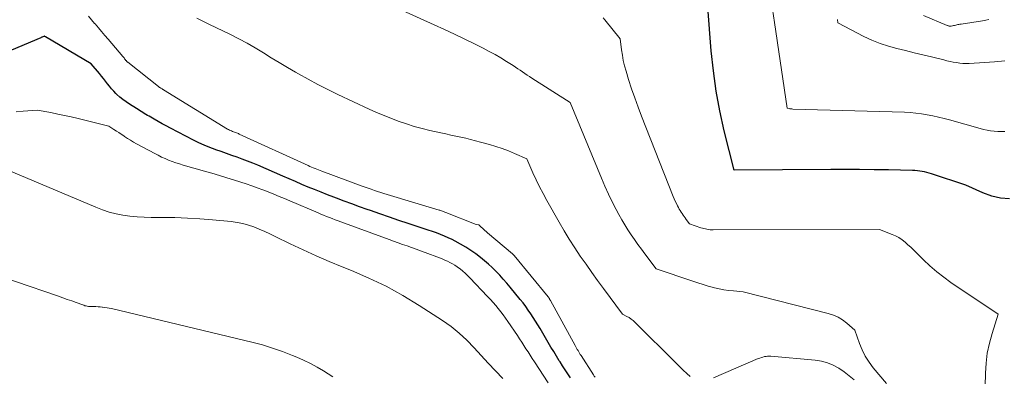
# Model space of a CAD drawing. Units: feet. Extents: x 1151672 to 1156672, y 7068870 to 7074746.
# Drawn here: x 1153393 to 1153565, y 7069877 to 7069940 of the extents above; entities that cross this region are included whole.
import ezdxf

# ---------------------------------------------------------------- set-up
doc = ezdxf.new("R2010")
doc.units = ezdxf.units.FT
doc.header["$MEASUREMENT"] = 0
doc.layers.add('Level 44', color=7, linetype='Continuous', lineweight=0)
doc.layers.add('Level 45', color=7, linetype='Continuous', lineweight=0)

msp = doc.modelspace()

# ---------------------------------------------------------------- linework, layer by layer
at = {"layer": 'Level 44', "color": 32, "linetype": 'Continuous', "lineweight": 30, "flags": 128}
for points, elevation in [([(1153566.24, 7069908.25), (1153564.65, 7069908.35), (1153563.1, 7069908.72), (1153561.57, 7069909.27), (1153558.56, 7069910.63), (1153552.55, 7069912.62), (1153552.15, 7069912.74), (1153551.75, 7069912.85), (1153551.34, 7069912.95), (1153550.93, 7069913.04), (1153550.52, 7069913.1), (1153550.1, 7069913.16), (1153549.68, 7069913.19), (1153549.27, 7069913.21), (1153545.05, 7069913.29), (1153542.53, 7069913.32), (1153540, 7069913.35), (1153537.47, 7069913.36), (1153534.95, 7069913.35), (1153518.06, 7069913.24), (1153516.32, 7069920.16), (1153515.54, 7069923.63), (1153514.88, 7069927.12), (1153514.4, 7069930.64), (1153514.04, 7069934.19), (1153512.87, 7069949.53)], 2250), ([(1153489.38, 7069876.87), (1153488.92, 7069877.55), (1153488.46, 7069878.24), (1153488.01, 7069878.94), (1153487.58, 7069879.64), (1153487.45, 7069879.84), (1153486.96, 7069880.64), (1153486.47, 7069881.45), (1153485.99, 7069882.26), (1153485.51, 7069883.08), (1153484.1, 7069885.48), (1153483.71, 7069886.14), (1153483.3, 7069886.8), (1153482.88, 7069887.45), (1153482.46, 7069888.1), (1153482.02, 7069888.74), (1153481.57, 7069889.36), (1153481.1, 7069889.98), (1153480.62, 7069890.58), (1153478.83, 7069892.76), (1153478.24, 7069893.47), (1153477.64, 7069894.16), (1153477.02, 7069894.85), (1153476.39, 7069895.52), (1153475.73, 7069896.17), (1153475.06, 7069896.79), (1153474.36, 7069897.39), (1153473.64, 7069897.96), (1153472.82, 7069898.59), (1153471.97, 7069899.2), (1153471.09, 7069899.78), (1153470.18, 7069900.31), (1153469.25, 7069900.81), (1153468.71, 7069901.08), (1153468.03, 7069901.41), (1153467.35, 7069901.71), (1153466.65, 7069902), (1153465.95, 7069902.26), (1153465.24, 7069902.51), (1153464.53, 7069902.76), (1153463.81, 7069903), (1153463.1, 7069903.23), (1153461.02, 7069903.91), (1153459.36, 7069904.46), (1153457.71, 7069905.02), (1153456.06, 7069905.58), (1153454.41, 7069906.16), (1153453.82, 7069906.37), (1153452.47, 7069906.85), (1153451.12, 7069907.34), (1153449.78, 7069907.83), (1153448.44, 7069908.34), (1153448.02, 7069908.5), (1153446.89, 7069908.93), (1153445.76, 7069909.38), (1153444.64, 7069909.84), (1153443.52, 7069910.3), (1153442.41, 7069910.77), (1153441.29, 7069911.25), (1153440.18, 7069911.73), (1153439.07, 7069912.21), (1153434.7, 7069914.11), (1153433.8, 7069914.49), (1153432.89, 7069914.86), (1153431.98, 7069915.2), (1153431.06, 7069915.53), (1153430.13, 7069915.85), (1153429.21, 7069916.17), (1153428.29, 7069916.5), (1153427.36, 7069916.82), (1153427.25, 7069916.86), (1153426.29, 7069917.23), (1153425.33, 7069917.63), (1153424.39, 7069918.06), (1153423.46, 7069918.52), (1153419.41, 7069920.62), (1153418.69, 7069921), (1153417.97, 7069921.39), (1153417.25, 7069921.79), (1153416.54, 7069922.2), (1153415.67, 7069922.7), (1153415.4, 7069922.86), (1153415.12, 7069923.03), (1153414.84, 7069923.2), (1153414.57, 7069923.36), (1153414.29, 7069923.53), (1153414.02, 7069923.7), (1153413.74, 7069923.88), (1153413.47, 7069924.05), (1153412.24, 7069924.84), (1153411.67, 7069925.23), (1153411.11, 7069925.64), (1153410.58, 7069926.08), (1153410.06, 7069926.54), (1153409.88, 7069926.71), (1153409.48, 7069927.11), (1153409.09, 7069927.52), (1153408.72, 7069927.96), (1153408.38, 7069928.41), (1153408.04, 7069928.87), (1153407.69, 7069929.32), (1153407.33, 7069929.76), (1153406.97, 7069930.2), (1153405.52, 7069931.9), (1153397.55, 7069936.62), (1153397.42, 7069936.7), (1153397.37, 7069936.75), (1153397.32, 7069936.73), (1153397.24, 7069936.7), (1153397.07, 7069936.62), (1153396.98, 7069936.59), (1153396.89, 7069936.55), (1153396.8, 7069936.51), (1153396.71, 7069936.47), (1153385.29, 7069931.67)], 2240)]:
    msp.add_lwpolyline(points, dxfattribs=dict(at, elevation=elevation))
at = {"layer": 'Level 45', "color": 32, "linetype": 'Continuous', "lineweight": 0, "flags": 128}
for points, elevation in [([(1153544.72, 7069875.86), (1153542.39, 7069878.64), (1153541.65, 7069879.63), (1153540.98, 7069880.65), (1153540.43, 7069881.75), (1153539.96, 7069882.89), (1153539.13, 7069885.23), (1153537.73, 7069886.45), (1153537, 7069887.01), (1153536.23, 7069887.49), (1153535.4, 7069887.85), (1153534.52, 7069888.14), (1153519.61, 7069891.94), (1153517.93, 7069892.09), (1153517.09, 7069892.18), (1153516.26, 7069892.3), (1153515.44, 7069892.47), (1153514.62, 7069892.66), (1153514.43, 7069892.71), (1153513.52, 7069892.95), (1153512.61, 7069893.21), (1153511.71, 7069893.49), (1153510.81, 7069893.78), (1153504.37, 7069895.94), (1153502.42, 7069898.57), (1153501.81, 7069899.4), (1153501.21, 7069900.24), (1153500.61, 7069901.08), (1153500.02, 7069901.93), (1153499.45, 7069902.79), (1153498.9, 7069903.66), (1153498.39, 7069904.55), (1153497.89, 7069905.46), (1153497.42, 7069906.34), (1153496.72, 7069907.7), (1153496.05, 7069909.07), (1153495.42, 7069910.46), (1153494.81, 7069911.87), (1153489.33, 7069925.14), (1153482.67, 7069929.38), (1153482.25, 7069929.65), (1153481.84, 7069929.92), (1153481.43, 7069930.2), (1153481.02, 7069930.48), (1153480.62, 7069930.76), (1153480.21, 7069931.04), (1153479.79, 7069931.31), (1153479.38, 7069931.58), (1153478.23, 7069932.31), (1153477.23, 7069932.92), (1153476.22, 7069933.51), (1153475.19, 7069934.07), (1153474.15, 7069934.61), (1153472.7, 7069935.34), (1153470.92, 7069936.21), (1153469.13, 7069937.08), (1153467.34, 7069937.92), (1153465.54, 7069938.75), (1153453.81, 7069944.09)], 2246), ([(1153565.43, 7069920.04), (1153564.8, 7069920.03), (1153564.17, 7069920.05), (1153563.54, 7069920.09), (1153562.91, 7069920.16), (1153562.29, 7069920.25), (1153561.68, 7069920.38), (1153561.06, 7069920.54), (1153555.73, 7069922.05), (1153554.76, 7069922.31), (1153553.78, 7069922.55), (1153552.8, 7069922.77), (1153551.81, 7069922.97), (1153550.82, 7069923.14), (1153549.82, 7069923.27), (1153548.82, 7069923.36), (1153547.82, 7069923.41), (1153528.3, 7069923.97), (1153528.14, 7069923.98), (1153527.98, 7069924), (1153527.81, 7069924.03), (1153527.65, 7069924.07), (1153527.33, 7069924.15), (1153525.12, 7069939.11), (1153524.58, 7069942.66)], 2252), ([(1153493.7, 7069876.97), (1153493.56, 7069877.16), (1153493.43, 7069877.36), (1153491.26, 7069880.77), (1153491.12, 7069880.98), (1153490.99, 7069881.2), (1153490.86, 7069881.41), (1153490.73, 7069881.63), (1153490.6, 7069881.85), (1153490.47, 7069882.07), (1153490.35, 7069882.3), (1153490.23, 7069882.52), (1153485.91, 7069890.42), (1153485.86, 7069890.5), (1153485.81, 7069890.58), (1153485.76, 7069890.66), (1153485.71, 7069890.75), (1153485.66, 7069890.82), (1153485.6, 7069890.9), (1153485.54, 7069890.98), (1153485.48, 7069891.05), (1153479.55, 7069898.28), (1153479.51, 7069898.32), (1153479.48, 7069898.36), (1153479.44, 7069898.4), (1153479.4, 7069898.44), (1153479.37, 7069898.48), (1153479.33, 7069898.52), (1153479.29, 7069898.55), (1153479.25, 7069898.59), (1153474.91, 7069902.29), (1153473.55, 7069903.53), (1153473.49, 7069903.58), (1153473.43, 7069903.62), (1153473.36, 7069903.65), (1153473.29, 7069903.67), (1153472.92, 7069903.76), (1153467.59, 7069905.86), (1153467.44, 7069905.91), (1153467.3, 7069905.97), (1153467.15, 7069906.02), (1153467, 7069906.07), (1153466.85, 7069906.12), (1153466.7, 7069906.17), (1153466.55, 7069906.22), (1153466.4, 7069906.27), (1153457.31, 7069909.01), (1153456.76, 7069909.18), (1153456.21, 7069909.35), (1153455.66, 7069909.53), (1153455.11, 7069909.71), (1153454.56, 7069909.9), (1153454.02, 7069910.09), (1153453.47, 7069910.28), (1153452.93, 7069910.48), (1153445.91, 7069913.07), (1153445.61, 7069913.18), (1153445.31, 7069913.3), (1153445.01, 7069913.42), (1153444.71, 7069913.54), (1153444.41, 7069913.66), (1153444.12, 7069913.79), (1153443.82, 7069913.92), (1153443.53, 7069914.06), (1153431.46, 7069919.58), (1153431.29, 7069919.66), (1153431.12, 7069919.73), (1153430.95, 7069919.8), (1153430.78, 7069919.86), (1153430.6, 7069919.93), (1153430.43, 7069919.99), (1153430.26, 7069920.06), (1153430.09, 7069920.13), (1153429.91, 7069920.21), (1153429.74, 7069920.29), (1153429.58, 7069920.37), (1153429.41, 7069920.47), (1153418.2, 7069927.34), (1153418.13, 7069927.38), (1153418.07, 7069927.42), (1153418, 7069927.46), (1153417.94, 7069927.5), (1153417.84, 7069927.56), (1153417.73, 7069927.62), (1153417.58, 7069927.72), (1153417.52, 7069927.77), (1153417.46, 7069927.82), (1153417.4, 7069927.86), (1153417.34, 7069927.91), (1153411.94, 7069932.17), (1153411.9, 7069932.21), (1153411.86, 7069932.24), (1153411.81, 7069932.28), (1153411.77, 7069932.32), (1153411.73, 7069932.36), (1153411.7, 7069932.4), (1153411.66, 7069932.45), (1153411.62, 7069932.49), (1153411.49, 7069932.66), (1153411.39, 7069932.79), (1153411.29, 7069932.92), (1153411.18, 7069933.05), (1153411.07, 7069933.17), (1153408.52, 7069936.19), (1153407.95, 7069936.86), (1153407.37, 7069937.54), (1153406.8, 7069938.21), (1153406.22, 7069938.89), (1153406.15, 7069938.97), (1153405.62, 7069939.61), (1153405.08, 7069940.24)], 2242), ([(1153510.35, 7069877.08), (1153509.74, 7069877.64), (1153509.13, 7069878.21), (1153508.54, 7069878.79), (1153507.94, 7069879.37), (1153500.68, 7069886.6), (1153500.36, 7069886.9), (1153500.02, 7069887.17), (1153499.65, 7069887.41), (1153499.27, 7069887.63), (1153498.49, 7069888.04), (1153495.19, 7069892.5), (1153494.15, 7069893.92), (1153493.13, 7069895.34), (1153492.12, 7069896.77), (1153491.12, 7069898.21), (1153490.15, 7069899.67), (1153489.2, 7069901.14), (1153488.29, 7069902.64), (1153487.41, 7069904.16), (1153485.27, 7069907.96), (1153484.62, 7069909.15), (1153484, 7069910.34), (1153483.41, 7069911.56), (1153482.84, 7069912.78), (1153481.74, 7069915.25), (1153479.62, 7069916.2), (1153478.55, 7069916.64), (1153477.47, 7069917.06), (1153476.37, 7069917.42), (1153475.26, 7069917.75), (1153473.66, 7069918.19), (1153472.8, 7069918.41), (1153471.94, 7069918.63), (1153471.07, 7069918.84), (1153470.2, 7069919.03), (1153469.33, 7069919.22), (1153468.46, 7069919.42), (1153467.59, 7069919.61), (1153466.73, 7069919.8), (1153464.8, 7069920.23), (1153463.43, 7069920.57), (1153462.08, 7069920.93), (1153460.74, 7069921.35), (1153459.41, 7069921.8), (1153458.09, 7069922.29), (1153456.78, 7069922.81), (1153455.49, 7069923.36), (1153454.21, 7069923.94), (1153448.69, 7069926.53), (1153446.94, 7069927.38), (1153445.21, 7069928.25), (1153443.5, 7069929.18), (1153441.81, 7069930.13), (1153441.29, 7069930.44), (1153439.87, 7069931.27), (1153438.46, 7069932.12), (1153437.06, 7069932.97), (1153435.67, 7069933.84), (1153434.26, 7069934.7), (1153432.84, 7069935.52), (1153431.39, 7069936.29), (1153429.93, 7069937.03), (1153426.15, 7069938.85), (1153424.02, 7069939.9)], 2244), ([(1153561.84, 7069870.71), (1153562, 7069877.68), (1153562.12, 7069879.44), (1153562.33, 7069881.19), (1153562.7, 7069882.91), (1153563.16, 7069884.62), (1153564.25, 7069888), (1153555.98, 7069893.58), (1153554.71, 7069894.49), (1153553.48, 7069895.45), (1153552.3, 7069896.47), (1153551.16, 7069897.54), (1153549.89, 7069898.81), (1153549.41, 7069899.28), (1153548.93, 7069899.74), (1153548.43, 7069900.19), (1153547.94, 7069900.64), (1153547.41, 7069901.05), (1153546.87, 7069901.43), (1153546.28, 7069901.73), (1153545.68, 7069902), (1153543.49, 7069902.83), (1153514.38, 7069902.8), (1153514.1, 7069902.8), (1153513.83, 7069902.82), (1153513.55, 7069902.85), (1153513.28, 7069902.89), (1153513.01, 7069902.95), (1153512.74, 7069903.01), (1153512.48, 7069903.09), (1153512.22, 7069903.17), (1153510.24, 7069903.83), (1153509.65, 7069904.62), (1153509.47, 7069904.88), (1153509.29, 7069905.13), (1153509.11, 7069905.39), (1153508.93, 7069905.64), (1153508.75, 7069905.91), (1153508.59, 7069906.17), (1153508.43, 7069906.44), (1153508.28, 7069906.72), (1153508.15, 7069906.98), (1153507.94, 7069907.39), (1153507.75, 7069907.81), (1153507.56, 7069908.23), (1153507.39, 7069908.65), (1153501.85, 7069922.7), (1153501.24, 7069924.3), (1153500.65, 7069925.91), (1153500.1, 7069927.53), (1153499.58, 7069929.16), (1153499.13, 7069930.59), (1153498.87, 7069931.52), (1153498.65, 7069932.45), (1153498.48, 7069933.39), (1153498.34, 7069934.35), (1153498.11, 7069936.26), (1153495.39, 7069939.63), (1153495.1, 7069939.94)], 2248), ([(1153565.38, 7069932.41), (1153563.6, 7069932.26), (1153561.83, 7069932.13), (1153559.18, 7069931.98), (1153558.62, 7069931.96), (1153558.06, 7069931.98), (1153557.5, 7069932.03), (1153556.94, 7069932.1), (1153556.38, 7069932.21), (1153555.82, 7069932.32), (1153555.27, 7069932.44), (1153554.72, 7069932.57), (1153552.56, 7069933.11), (1153551.06, 7069933.48), (1153549.55, 7069933.85), (1153548.04, 7069934.21), (1153546.53, 7069934.56), (1153545.04, 7069934.97), (1153543.58, 7069935.45), (1153542.16, 7069936.03), (1153540.76, 7069936.69), (1153536.21, 7069939.05), (1153536.11, 7069939.67)], 2254), ([(1153562.62, 7069939.67), (1153562.07, 7069939.55), (1153561.51, 7069939.45), (1153557.74, 7069938.86), (1153557.55, 7069938.83), (1153557.36, 7069938.8), (1153557.18, 7069938.76), (1153556.99, 7069938.72), (1153556.81, 7069938.68), (1153556.62, 7069938.64), (1153556.43, 7069938.6), (1153556.25, 7069938.56), (1153555.99, 7069938.52), (1153555.9, 7069938.5), (1153555.81, 7069938.5), (1153555.73, 7069938.51), (1153555.64, 7069938.52), (1153555.55, 7069938.54), (1153555.46, 7069938.57), (1153555.37, 7069938.6), (1153555.29, 7069938.63), (1153551.17, 7069940.34)], 2256), ([(1153485.49, 7069875.96), (1153483.1, 7069879.65), (1153482.73, 7069880.23), (1153482.36, 7069880.81), (1153481.99, 7069881.39), (1153481.62, 7069881.97), (1153481.25, 7069882.55), (1153480.88, 7069883.12), (1153480.5, 7069883.7), (1153480.12, 7069884.27), (1153478.46, 7069886.72), (1153478.06, 7069887.3), (1153477.64, 7069887.88), (1153477.21, 7069888.44), (1153476.78, 7069888.99), (1153476.32, 7069889.54), (1153475.86, 7069890.07), (1153475.39, 7069890.6), (1153474.91, 7069891.12), (1153471.81, 7069894.39), (1153471.4, 7069894.8), (1153470.98, 7069895.19), (1153470.55, 7069895.57), (1153470.11, 7069895.94), (1153469.98, 7069896.04), (1153469.58, 7069896.34), (1153469.17, 7069896.61), (1153468.75, 7069896.86), (1153468.32, 7069897.1), (1153467.87, 7069897.31), (1153467.42, 7069897.51), (1153466.96, 7069897.7), (1153466.5, 7069897.88), (1153463.97, 7069898.83), (1153463.18, 7069899.12), (1153462.39, 7069899.41), (1153461.61, 7069899.69), (1153460.82, 7069899.97), (1153460.03, 7069900.25), (1153459.24, 7069900.54), (1153458.45, 7069900.82), (1153457.67, 7069901.11), (1153449.24, 7069904.2), (1153448.74, 7069904.38), (1153448.23, 7069904.57), (1153447.73, 7069904.77), (1153447.22, 7069904.96), (1153446.72, 7069905.16), (1153446.22, 7069905.36), (1153445.72, 7069905.57), (1153445.23, 7069905.78), (1153440.32, 7069907.87), (1153439.38, 7069908.27), (1153438.43, 7069908.66), (1153437.48, 7069909.06), (1153436.53, 7069909.45), (1153435.57, 7069909.82), (1153434.61, 7069910.18), (1153433.64, 7069910.52), (1153432.67, 7069910.85), (1153430.6, 7069911.51), (1153429.29, 7069911.92), (1153427.98, 7069912.33), (1153426.66, 7069912.72), (1153425.35, 7069913.1), (1153421.66, 7069914.16), (1153421.01, 7069914.36), (1153420.37, 7069914.57), (1153419.73, 7069914.79), (1153419.1, 7069915.03), (1153418.48, 7069915.29), (1153417.87, 7069915.56), (1153417.26, 7069915.86), (1153416.66, 7069916.17), (1153413.49, 7069917.89), (1153412.96, 7069918.19), (1153412.43, 7069918.5), (1153411.91, 7069918.82), (1153411.4, 7069919.15), (1153411.24, 7069919.26), (1153410.81, 7069919.55), (1153410.38, 7069919.83), (1153409.95, 7069920.12), (1153409.52, 7069920.4), (1153408.66, 7069920.96), (1153403.26, 7069922.3), (1153402.07, 7069922.58), (1153400.88, 7069922.85), (1153399.68, 7069923.1), (1153398.49, 7069923.34), (1153396.09, 7069923.79), (1153393.65, 7069923.6), (1153392.43, 7069923.49)], 2238), ([(1153477.58, 7069876.77), (1153476.3, 7069878.09), (1153475.03, 7069879.42), (1153473.78, 7069880.77), (1153472.54, 7069882.14), (1153471.27, 7069883.45), (1153469.93, 7069884.7), (1153468.5, 7069885.83), (1153467.01, 7069886.89), (1153462.92, 7069889.55), (1153460.06, 7069891.28), (1153457.14, 7069892.91), (1153454.14, 7069894.35), (1153451.07, 7069895.68), (1153449.47, 7069896.32), (1153447.17, 7069897.27), (1153444.88, 7069898.25), (1153442.62, 7069899.29), (1153440.38, 7069900.36), (1153437.75, 7069901.66), (1153436.83, 7069902.1), (1153435.9, 7069902.52), (1153434.96, 7069902.92), (1153434.01, 7069903.3), (1153433.04, 7069903.63), (1153432.07, 7069903.9), (1153431.07, 7069904.1), (1153430.06, 7069904.24), (1153426.77, 7069904.55), (1153424.57, 7069904.73), (1153422.37, 7069904.86), (1153420.17, 7069904.94), (1153417.97, 7069904.97), (1153416.03, 7069904.97), (1153414.8, 7069905), (1153413.56, 7069905.07), (1153412.33, 7069905.2), (1153411.11, 7069905.38), (1153409.9, 7069905.62), (1153408.7, 7069905.92), (1153407.53, 7069906.31), (1153406.38, 7069906.75), (1153389.56, 7069913.82)], 2236), ([(1153447.81, 7069877.02), (1153446.19, 7069878.07), (1153445.06, 7069878.76), (1153443.91, 7069879.4), (1153442.72, 7069879.97), (1153441.5, 7069880.5), (1153440.77, 7069880.79), (1153439.9, 7069881.13), (1153439.03, 7069881.46), (1153438.15, 7069881.77), (1153437.27, 7069882.07), (1153436.38, 7069882.35), (1153435.49, 7069882.62), (1153434.59, 7069882.86), (1153433.68, 7069883.09), (1153409.1, 7069888.99), (1153408.71, 7069889.08), (1153408.32, 7069889.15), (1153407.93, 7069889.21), (1153407.53, 7069889.27), (1153407.47, 7069889.27), (1153407.1, 7069889.31), (1153406.74, 7069889.33), (1153406.37, 7069889.35), (1153406, 7069889.35), (1153405.68, 7069889.35), (1153405.47, 7069889.36), (1153405.27, 7069889.37), (1153405.06, 7069889.39), (1153404.86, 7069889.42), (1153404.66, 7069889.46), (1153404.46, 7069889.51), (1153404.26, 7069889.57), (1153404.06, 7069889.63), (1153402.91, 7069890.06), (1153402.13, 7069890.34), (1153401.36, 7069890.62), (1153400.58, 7069890.9), (1153399.81, 7069891.17), (1153384.74, 7069896.34)], 2234), ([(1153539.02, 7069876.49), (1153538.18, 7069877.23), (1153537.29, 7069877.91), (1153536.36, 7069878.54), (1153535.38, 7069879.07), (1153534.37, 7069879.5), (1153533.31, 7069879.78), (1153532.21, 7069879.96), (1153524.46, 7069880.65), (1153524.18, 7069880.66), (1153523.9, 7069880.66), (1153523.62, 7069880.62), (1153523.34, 7069880.58), (1153523.07, 7069880.51), (1153522.8, 7069880.43), (1153522.53, 7069880.33), (1153522.27, 7069880.23), (1153514.42, 7069876.88)], 2244)]:
    msp.add_lwpolyline(points, dxfattribs=dict(at, elevation=elevation))

doc.saveas('drawing.dxf')
